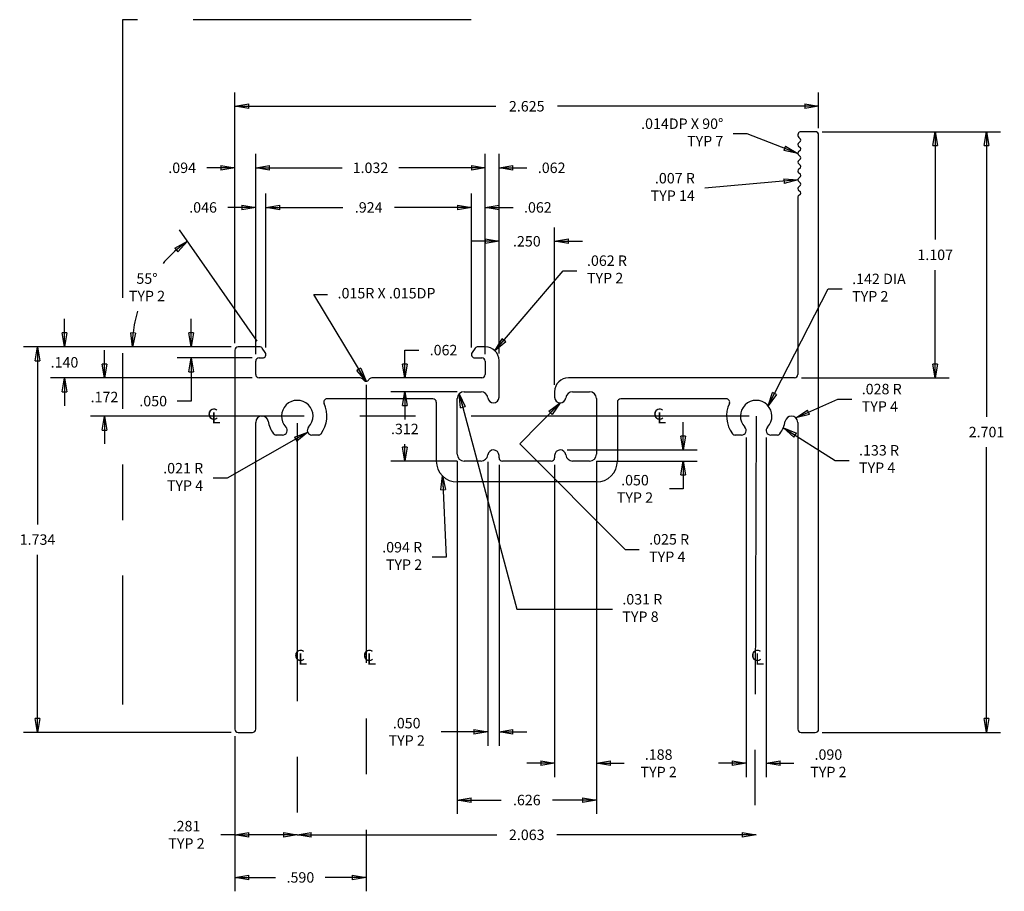
# Model space of a CAD drawing. Extents: x -87 to 43, y -7 to 31.
# Drawn here: x -31 to -27, y 2 to 6 of the extents above; entities that cross this region are included whole.
import ezdxf

# ---------------------------------------------------------------- set-up
doc = ezdxf.new("R2010")
doc.units = 0
doc.header["$MEASUREMENT"] = 0
doc.linetypes.add('CENTER', pattern=[2, 1.25, -0.25, 0.25, -0.25])
doc.linetypes.add('PHANTOM', pattern=[2.5, 1.25, -0.25, 0.25, -0.25, 0.25, -0.25])
doc.layers.get('0').update_dxf_attribs({"linetype": 'CONTINUOUS'})
doc.layers.get('Defpoints').update_dxf_attribs({"linetype": 'CONTINUOUS'})
for name, color, linetype in [('DIMS', 1, 'CONTINUOUS'), ('NOTES', 251, 'CONTINUOUS'), ('OBJECT', 3, 'CONTINUOUS')]:
    doc.layers.add(name, color=color, linetype=linetype)
doc.dimstyles.new('TW', dxfattribs={"dimscale": 0, "dimtxt": 0.094, "dimasz": 0.125, "dimexe": 0.125, "dimexo": 0.063, "dimgap": 0.09, "dimtad": 0, "dimtih": 1, "dimtoh": 1, "dimdec": 3, "dimzin": 4, "dimdsep": 46, "dimtxsty": 'Standard', "dimblk1": 'CLOSED', "dimblk2": 'CLOSED', "dimsah": 1, "dimcen": 0.09, "dimadec": 0, "dimazin": 0, "dimtfac": 1, "dimtdec": 3, "dimtofl": 0, "dimtmove": 0, "dimatfit": 3, "dimldrblk": 'CLOSED', "dimfxl": 0, "dimtolj": 1, "dimtzin": 0, "dimarcsym": 0})

# ---------------------------------------------------------------- blocks, each defined once
blk = doc.blocks.new('_CLOSED')
at = {"color": 0, "linetype": 'ByBlock'}
for p, q in [((-1, 0.167), (0, 0)), ((-1, 0.167), (-1, -0.167)), ((0, 0), (-1, -0.167)), ((0, 0), (-1, 0))]:
    blk.add_line(p, q, dxfattribs=at)
blk = doc.blocks.new('*D20')
at = {"layer": 'Defpoints', "color": 0}
for p in [(-29.0006, 3.9539), (-28.8686, 3.9039), (-28.4472, 3.9039)]:
    blk.add_point(p, dxfattribs=at)
at = {"layer": 'DIMS', "color": 0, "lineweight": -2}
for p, q in [((-28.4472, 4.0164), (-28.4472, 4.0789)), ((-28.9691, 3.9539), (-28.3847, 3.9539)), ((-28.8371, 3.9039), (-28.3847, 3.9039)), ((-28.4472, 3.8414), (-28.4472, 3.7789)), ((-28.4472, 3.7789), (-28.5097, 3.7789))]:
    blk.add_line(p, q, dxfattribs=at)
at = {"layer": 'DIMS', "color": 0, "lineweight": -2, "xscale": 0.06250000002444843, "yscale": 0.06250000002444843, "zscale": 0.06250000002444843}
for p, rotation in [((-28.4472, 3.9539), 270), ((-28.4472, 3.9039), 90)]:
    blk.add_blockref('_CLOSED', p, dxfattribs=dict(at, rotation=rotation))
at = {"layer": 'DIMS', "color": 0, "insert": (-28.6644, 3.7789), "char_height": 0.047, "attachment_point": 5}
blk.add_mtext('\\A1;.050\\PTYP 2', dxfattribs=at)
blk = doc.blocks.new('*D21')
at = {"layer": 'Defpoints', "color": 0}
for p in [(-29.3258, 3.9316), (-29.2756, 3.9189), (-29.3258, 2.6863)]:
    blk.add_point(p, dxfattribs=at)
at = {"layer": 'DIMS', "color": 0, "lineweight": -2}
for p, q in [((-29.3258, 3.9001), (-29.3258, 2.6238)), ((-29.2756, 3.8874), (-29.2756, 2.6238)), ((-29.3883, 2.6863), (-29.536, 2.6863)), ((-29.2131, 2.6863), (-29.1506, 2.6863))]:
    blk.add_line(p, q, dxfattribs=at)
at = {"layer": 'DIMS', "color": 0, "lineweight": -2, "xscale": 0.06250000002444843, "yscale": 0.06250000002444843, "zscale": 0.06250000002444843}
blk.add_blockref('_CLOSED', (-29.3258, 2.6863), dxfattribs=at)
at = {"layer": 'DIMS', "color": 0, "lineweight": -2, "xscale": 0.06250000002444843, "yscale": 0.06250000002444843, "zscale": 0.06250000002444843, "rotation": 180}
blk.add_blockref('_CLOSED', (-29.2756, 2.6863), dxfattribs=at)
at = {"layer": 'DIMS', "color": 0, "insert": (-29.6907, 2.6863), "char_height": 0.047, "attachment_point": 5}
blk.add_mtext('\\A1;.050\\PTYP 2', dxfattribs=at)
blk = doc.blocks.new('*D22')
at = {"layer": 'Defpoints', "color": 0}
for p in [(-28.1646, 4.0418), (-28.0746, 4.0418), (-28.0746, 2.545)]:
    blk.add_point(p, dxfattribs=at)
at = {"layer": 'DIMS', "color": 0, "lineweight": -2}
for p, q in [((-28.1646, 4.0103), (-28.1646, 2.4825)), ((-28.0746, 4.0103), (-28.0746, 2.4825)), ((-28.2271, 2.545), (-28.2896, 2.545)), ((-28.0121, 2.545), (-27.9496, 2.545))]:
    blk.add_line(p, q, dxfattribs=at)
at = {"layer": 'DIMS', "color": 0, "lineweight": -2, "xscale": 0.06250000002444843, "yscale": 0.06250000002444843, "zscale": 0.06250000002444843}
blk.add_blockref('_CLOSED', (-28.1646, 2.545), dxfattribs=at)
at = {"layer": 'DIMS', "color": 0, "lineweight": -2, "xscale": 0.06250000002444843, "yscale": 0.06250000002444843, "zscale": 0.06250000002444843, "rotation": 180}
blk.add_blockref('_CLOSED', (-28.0746, 2.545), dxfattribs=at)
at = {"layer": 'DIMS', "color": 0, "insert": (-27.7949, 2.545), "char_height": 0.047, "attachment_point": 5}
blk.add_mtext('\\A1;.090\\PTYP 2', dxfattribs=at)
blk = doc.blocks.new('*D23')
at = {"layer": 'Defpoints', "color": 0}
for p in [(-29.0256, 3.9189), (-28.8376, 3.9349), (-28.8376, 2.545)]:
    blk.add_point(p, dxfattribs=at)
at = {"layer": 'DIMS', "color": 0, "lineweight": -2}
for p, q in [((-28.8376, 3.9034), (-28.8376, 2.4825)), ((-29.0256, 3.8874), (-29.0256, 2.4825)), ((-29.0881, 2.545), (-29.1506, 2.545)), ((-28.7751, 2.545), (-28.7126, 2.545))]:
    blk.add_line(p, q, dxfattribs=at)
at = {"layer": 'DIMS', "color": 0, "lineweight": -2, "xscale": 0.06250000002444843, "yscale": 0.06250000002444843, "zscale": 0.06250000002444843}
blk.add_blockref('_CLOSED', (-29.0256, 2.545), dxfattribs=at)
at = {"layer": 'DIMS', "color": 0, "lineweight": -2, "xscale": 0.06250000002444843, "yscale": 0.06250000002444843, "zscale": 0.06250000002444843, "rotation": 180}
blk.add_blockref('_CLOSED', (-28.8376, 2.545), dxfattribs=at)
at = {"layer": 'DIMS', "color": 0, "insert": (-28.5579, 2.545), "char_height": 0.047, "attachment_point": 5}
blk.add_mtext('\\A1;.188\\PTYP 2', dxfattribs=at)
blk = doc.blocks.new('*D24')
at = {"layer": 'Defpoints', "color": 0}
for p in [(-29.4636, 3.9349), (-28.8376, 3.9349), (-28.8376, 2.3798)]:
    blk.add_point(p, dxfattribs=at)
at = {"layer": 'DIMS', "color": 0, "lineweight": -2}
for p, q in [((-29.4636, 3.9034), (-29.4636, 2.3173)), ((-28.8376, 3.9034), (-28.8376, 2.3173)), ((-29.4011, 2.3798), (-29.2661, 2.3798)), ((-28.9001, 2.3798), (-29.0351, 2.3798))]:
    blk.add_line(p, q, dxfattribs=at)
at = {"layer": 'DIMS', "color": 0, "lineweight": -2, "xscale": 0.06250000002444843, "yscale": 0.06250000002444843, "zscale": 0.06250000002444843, "rotation": 180}
blk.add_blockref('_CLOSED', (-29.4636, 2.3798), dxfattribs=at)
at = {"layer": 'DIMS', "color": 0, "lineweight": -2, "xscale": 0.06250000002444843, "yscale": 0.06250000002444843, "zscale": 0.06250000002444843}
blk.add_blockref('_CLOSED', (-28.8376, 2.3798), dxfattribs=at)
at = {"layer": 'DIMS', "color": 0, "insert": (-29.1506, 2.3798), "char_height": 0.047, "attachment_point": 5}
blk.add_mtext('\\A1;.626', dxfattribs=at)
blk = doc.blocks.new('CL')
at = {"width": 1.125}
for s, p in [('C', (-0.352, -0.514)), ('L', (0, -0.838))]:
    blk.add_text(s, height=1, dxfattribs=at).set_placement(p)
blk = doc.blocks.new('*D25')
at = {"layer": 'Defpoints', "color": 0}
for p in [(-30.1826, 4.1059), (-28.1196, 4.1059), (-28.1196, 2.2233)]:
    blk.add_point(p, dxfattribs=at)
at = {"layer": 'DIMS', "color": 0, "lineweight": -2}
for p, q in [((-30.1201, 2.2233), (-29.2862, 2.2233)), ((-28.1821, 2.2233), (-29.016, 2.2233))]:
    blk.add_line(p, q, dxfattribs=at)
at = {"layer": 'DIMS', "color": 0, "lineweight": -2, "xscale": 0.06250000002444843, "yscale": 0.06250000002444843, "zscale": 0.06250000002444843, "rotation": 180}
blk.add_blockref('_CLOSED', (-30.1826, 2.2233), dxfattribs=at)
at = {"layer": 'DIMS', "color": 0, "lineweight": -2, "xscale": 0.06250000002444843, "yscale": 0.06250000002444843, "zscale": 0.06250000002444843}
blk.add_blockref('_CLOSED', (-28.1196, 2.2233), dxfattribs=at)
at = {"layer": 'DIMS', "color": 0, "insert": (-29.1511, 2.2233), "char_height": 0.047, "attachment_point": 5}
blk.add_mtext('\\A1;2.063', dxfattribs=at)
blk = doc.blocks.new('*D26')
at = {"layer": 'Defpoints', "color": 0}
for p in [(-27.8536, 5.3849), (-27.8536, 2.6839), (-27.084, 2.6839)]:
    blk.add_point(p, dxfattribs=at)
at = {"layer": 'DIMS', "color": 0, "lineweight": -2}
for p, q in [((-27.8221, 5.3849), (-27.0215, 5.3849)), ((-27.084, 5.3224), (-27.084, 4.1029)), ((-27.084, 2.7464), (-27.084, 3.9659)), ((-27.8221, 2.6839), (-27.0215, 2.6839))]:
    blk.add_line(p, q, dxfattribs=at)
at = {"layer": 'DIMS', "color": 0, "lineweight": -2, "xscale": 0.06250000002444843, "yscale": 0.06250000002444843, "zscale": 0.06250000002444843}
for p, rotation in [((-27.084, 5.3849), 90), ((-27.084, 2.6839), 270)]:
    blk.add_blockref('_CLOSED', p, dxfattribs=dict(at, rotation=rotation))
at = {"layer": 'DIMS', "color": 0, "insert": (-27.084, 4.0344), "char_height": 0.047, "attachment_point": 5}
blk.add_mtext('\\A1;2.701', dxfattribs=at)
blk = doc.blocks.new('*D27')
at = {"layer": 'Defpoints', "color": 0}
for p in [(-27.8536, 5.3849), (-27.9476, 4.2779), (-27.3146, 4.2779)]:
    blk.add_point(p, dxfattribs=at)
at = {"layer": 'DIMS', "color": 0, "lineweight": -2}
for p, q in [((-27.8221, 5.3849), (-27.2521, 5.3849)), ((-27.3146, 5.3224), (-27.3146, 4.8999)), ((-27.3146, 4.3404), (-27.3146, 4.7629)), ((-27.9161, 4.2779), (-27.2521, 4.2779))]:
    blk.add_line(p, q, dxfattribs=at)
at = {"layer": 'DIMS', "color": 0, "lineweight": -2, "xscale": 0.06250000002444843, "yscale": 0.06250000002444843, "zscale": 0.06250000002444843}
for p, rotation in [((-27.3146, 5.3849), 90), ((-27.3146, 4.2779), 270)]:
    blk.add_blockref('_CLOSED', p, dxfattribs=dict(at, rotation=rotation))
at = {"layer": 'DIMS', "color": 0, "insert": (-27.3146, 4.8314), "char_height": 0.047, "attachment_point": 5}
blk.add_mtext('\\A1;1.107', dxfattribs=at)
blk = doc.blocks.new('*D28')
at = {"layer": 'Defpoints', "color": 0, "linetype": 'CENTER'}
for p in [(-29.8736, 4.2779), (-30.4636, 2.6989), (-29.8736, 2.0318)]:
    blk.add_point(p, dxfattribs=at)
at = {"layer": 'DIMS', "color": 0, "linetype": 'CENTER', "lineweight": -2}
for p, q in [((-29.8736, 4.2464), (-29.8736, 1.9693)), ((-30.4636, 2.6674), (-30.4636, 1.9693)), ((-30.4011, 2.0318), (-30.2802, 2.0318)), ((-29.9361, 2.0318), (-30.057, 2.0318))]:
    blk.add_line(p, q, dxfattribs=at)
at = {"layer": 'DIMS', "color": 0, "linetype": 'CENTER', "lineweight": -2, "xscale": 0.06250000002444843, "yscale": 0.06250000002444843, "zscale": 0.06250000002444843, "rotation": 180}
blk.add_blockref('_CLOSED', (-30.4636, 2.0318), dxfattribs=at)
at = {"layer": 'DIMS', "color": 0, "linetype": 'CENTER', "lineweight": -2, "xscale": 0.06250000002444843, "yscale": 0.06250000002444843, "zscale": 0.06250000002444843}
blk.add_blockref('_CLOSED', (-29.8736, 2.0318), dxfattribs=at)
at = {"layer": 'DIMS', "color": 0, "linetype": 'CENTER', "insert": (-30.1686, 2.0318), "char_height": 0.047, "attachment_point": 5}
blk.add_mtext('\\A1;.590', dxfattribs=at)
blk = doc.blocks.new('*D29')
at = {"layer": 'Defpoints', "color": 0, "linetype": 'CENTER'}
for p in [(-30.1826, 4.1059), (-30.4636, 2.6989), (-30.4636, 2.2233)]:
    blk.add_point(p, dxfattribs=at)
at = {"layer": 'DIMS', "color": 0, "linetype": 'CENTER', "lineweight": -2}
for p, q in [((-30.1826, 4.0744), (-30.1826, 2.1608)), ((-30.4636, 2.6674), (-30.4636, 2.1608)), ((-30.4636, 2.2233), (-30.5261, 2.2233)), ((-30.2451, 2.2233), (-30.4011, 2.2233))]:
    blk.add_line(p, q, dxfattribs=at)
at = {"layer": 'DIMS', "color": 0, "linetype": 'CENTER', "lineweight": -2, "xscale": 0.06250000002444843, "yscale": 0.06250000002444843, "zscale": 0.06250000002444843, "rotation": 180}
blk.add_blockref('_CLOSED', (-30.4636, 2.2233), dxfattribs=at)
at = {"layer": 'DIMS', "color": 0, "linetype": 'CENTER', "lineweight": -2, "xscale": 0.06250000002444843, "yscale": 0.06250000002444843, "zscale": 0.06250000002444843}
blk.add_blockref('_CLOSED', (-30.1826, 2.2233), dxfattribs=at)
at = {"layer": 'DIMS', "color": 0, "linetype": 'CENTER', "insert": (-30.6808, 2.2233), "char_height": 0.047, "attachment_point": 5}
blk.add_mtext('\\A1;.281\\PTYP 2', dxfattribs=at)
blk = doc.blocks.new('*D30')
at = {"layer": 'Defpoints', "color": 0}
for p in [(-29.0256, 4.8922), (-29.2756, 4.3559), (-29.0256, 4.2159)]:
    blk.add_point(p, dxfattribs=at)
at = {"layer": 'DIMS', "color": 0, "lineweight": -2}
for p, q in [((-29.2756, 4.3874), (-29.2756, 4.9547)), ((-29.0256, 4.2474), (-29.0256, 4.9547)), ((-29.3381, 4.8922), (-29.4006, 4.8922)), ((-28.9631, 4.8922), (-28.9006, 4.8922))]:
    blk.add_line(p, q, dxfattribs=at)
at = {"layer": 'DIMS', "color": 0, "lineweight": -2, "xscale": 0.06250000002444843, "yscale": 0.06250000002444843, "zscale": 0.06250000002444843}
blk.add_blockref('_CLOSED', (-29.2756, 4.8922), dxfattribs=at)
at = {"layer": 'DIMS', "color": 0, "lineweight": -2, "xscale": 0.06250000002444843, "yscale": 0.06250000002444843, "zscale": 0.06250000002444843, "rotation": 180}
blk.add_blockref('_CLOSED', (-29.0256, 4.8922), dxfattribs=at)
at = {"layer": 'DIMS', "color": 0, "insert": (-29.1506, 4.8922), "char_height": 0.047, "attachment_point": 5}
blk.add_mtext('\\A1;.250', dxfattribs=at)
blk = doc.blocks.new('*D31')
at = {"layer": 'Defpoints', "color": 0}
for p in [(-29.4326, 4.2159), (-29.6991, 3.9039), (-29.4326, 3.9039)]:
    blk.add_point(p, dxfattribs=at)
at = {"layer": 'DIMS', "color": 0, "lineweight": -2}
for p, q in [((-29.4641, 4.2159), (-29.7616, 4.2159)), ((-29.6991, 4.1534), (-29.6991, 4.1169)), ((-29.6991, 3.9664), (-29.6991, 3.9799)), ((-29.4641, 3.9039), (-29.7616, 3.9039))]:
    blk.add_line(p, q, dxfattribs=at)
at = {"layer": 'DIMS', "color": 0, "lineweight": -2, "xscale": 0.06250000002444843, "yscale": 0.06250000002444843, "zscale": 0.06250000002444843}
for p, rotation in [((-29.6991, 4.2159), 90), ((-29.6991, 3.9039), 270)]:
    blk.add_blockref('_CLOSED', p, dxfattribs=dict(at, rotation=rotation))
at = {"layer": 'DIMS', "color": 0, "insert": (-29.6991, 4.0484), "char_height": 0.047, "attachment_point": 5}
blk.add_mtext('\\A1;.312', dxfattribs=at)
blk = doc.blocks.new('*D32')
at = {"layer": 'Defpoints', "color": 0}
for p in [(-29.6991, 4.2779), (-29.4326, 4.2779), (-29.4326, 4.2159)]:
    blk.add_point(p, dxfattribs=at)
at = {"layer": 'DIMS', "color": 0, "lineweight": -2}
for p, q in [((-29.6991, 4.3404), (-29.6991, 4.4029)), ((-29.6991, 4.4029), (-29.6366, 4.4029)), ((-29.4641, 4.2159), (-29.7616, 4.2159)), ((-29.6991, 4.1534), (-29.6991, 4.0909))]:
    blk.add_line(p, q, dxfattribs=at)
at = {"layer": 'DIMS', "color": 0, "lineweight": -2, "xscale": 0.06250000002444843, "yscale": 0.06250000002444843, "zscale": 0.06250000002444843}
for p, rotation in [((-29.6991, 4.2779), 270), ((-29.6991, 4.2159), 90)]:
    blk.add_blockref('_CLOSED', p, dxfattribs=dict(at, rotation=rotation))
at = {"layer": 'DIMS', "color": 0, "insert": (-29.5251, 4.4029), "char_height": 0.047, "attachment_point": 5}
blk.add_mtext('\\A1;.062', dxfattribs=at)
blk = doc.blocks.new('*D33')
at = {"layer": 'Defpoints', "color": 0}
for p in [(-27.8386, 5.4993), (-27.8386, 5.3699), (-30.4636, 4.4029)]:
    blk.add_point(p, dxfattribs=at)
at = {"layer": 'DIMS', "color": 0, "lineweight": -2}
for p, q in [((-30.4636, 4.4344), (-30.4636, 5.5618)), ((-27.8386, 5.4014), (-27.8386, 5.5618)), ((-30.4011, 5.4993), (-29.2901, 5.4993)), ((-27.9011, 5.4993), (-29.0121, 5.4993))]:
    blk.add_line(p, q, dxfattribs=at)
at = {"layer": 'DIMS', "color": 0, "lineweight": -2, "xscale": 0.06250000002444843, "yscale": 0.06250000002444843, "zscale": 0.06250000002444843, "rotation": 180}
blk.add_blockref('_CLOSED', (-30.4636, 5.4993), dxfattribs=at)
at = {"layer": 'DIMS', "color": 0, "lineweight": -2, "xscale": 0.06250000002444843, "yscale": 0.06250000002444843, "zscale": 0.06250000002444843}
blk.add_blockref('_CLOSED', (-27.8386, 5.4993), dxfattribs=at)
at = {"layer": 'DIMS', "color": 0, "insert": (-29.1511, 5.4993), "char_height": 0.047, "attachment_point": 5}
blk.add_mtext('\\A1;2.625', dxfattribs=at)
blk = doc.blocks.new('*D34')
at = {"layer": 'Defpoints', "color": 0}
for p in [(-29.2756, 5.2226), (-29.3376, 4.3529), (-29.2756, 4.3559)]:
    blk.add_point(p, dxfattribs=at)
at = {"layer": 'DIMS', "color": 0, "lineweight": -2}
for p, q in [((-29.3376, 4.3844), (-29.3376, 5.2851)), ((-29.2756, 4.3874), (-29.2756, 5.2851)), ((-29.4001, 5.2226), (-29.4626, 5.2226)), ((-29.2131, 5.2226), (-29.1506, 5.2226))]:
    blk.add_line(p, q, dxfattribs=at)
at = {"layer": 'DIMS', "color": 0, "lineweight": -2, "xscale": 0.06250000002444843, "yscale": 0.06250000002444843, "zscale": 0.06250000002444843}
blk.add_blockref('_CLOSED', (-29.3376, 5.2226), dxfattribs=at)
at = {"layer": 'DIMS', "color": 0, "lineweight": -2, "xscale": 0.06250000002444843, "yscale": 0.06250000002444843, "zscale": 0.06250000002444843, "rotation": 180}
blk.add_blockref('_CLOSED', (-29.2756, 5.2226), dxfattribs=at)
at = {"layer": 'DIMS', "color": 0, "insert": (-29.039, 5.2226), "char_height": 0.047, "attachment_point": 5}
blk.add_mtext('\\A1;.062', dxfattribs=at)
blk = doc.blocks.new('*D35')
at = {"layer": 'Defpoints', "color": 0}
for p in [(-29.3376, 5.2226), (-30.3696, 4.3529), (-29.3376, 4.3529)]:
    blk.add_point(p, dxfattribs=at)
at = {"layer": 'DIMS', "color": 0, "lineweight": -2}
for p, q in [((-30.3696, 4.3844), (-30.3696, 5.2851)), ((-29.3376, 4.3844), (-29.3376, 5.2851)), ((-30.3071, 5.2226), (-29.9808, 5.2226)), ((-29.4001, 5.2226), (-29.7263, 5.2226))]:
    blk.add_line(p, q, dxfattribs=at)
at = {"layer": 'DIMS', "color": 0, "lineweight": -2, "xscale": 0.06250000002444843, "yscale": 0.06250000002444843, "zscale": 0.06250000002444843, "rotation": 180}
blk.add_blockref('_CLOSED', (-30.3696, 5.2226), dxfattribs=at)
at = {"layer": 'DIMS', "color": 0, "lineweight": -2, "xscale": 0.06250000002444843, "yscale": 0.06250000002444843, "zscale": 0.06250000002444843}
blk.add_blockref('_CLOSED', (-29.3376, 5.2226), dxfattribs=at)
at = {"layer": 'DIMS', "color": 0, "insert": (-29.8536, 5.2226), "char_height": 0.047, "attachment_point": 5}
blk.add_mtext('\\A1;1.032', dxfattribs=at)
blk = doc.blocks.new('*D36')
at = {"layer": 'Defpoints', "color": 0}
for p in [(-30.4636, 5.2226), (-30.4636, 4.4029), (-30.3696, 4.3529)]:
    blk.add_point(p, dxfattribs=at)
at = {"layer": 'DIMS', "color": 0, "lineweight": -2}
for p, q in [((-30.4636, 4.4344), (-30.4636, 5.2851)), ((-30.3696, 4.3844), (-30.3696, 5.2851)), ((-30.5261, 5.2226), (-30.5886, 5.2226)), ((-30.3071, 5.2226), (-30.2446, 5.2226))]:
    blk.add_line(p, q, dxfattribs=at)
at = {"layer": 'DIMS', "color": 0, "lineweight": -2, "xscale": 0.06250000002444843, "yscale": 0.06250000002444843, "zscale": 0.06250000002444843}
blk.add_blockref('_CLOSED', (-30.4636, 5.2226), dxfattribs=at)
at = {"layer": 'DIMS', "color": 0, "lineweight": -2, "xscale": 0.06250000002444843, "yscale": 0.06250000002444843, "zscale": 0.06250000002444843, "rotation": 180}
blk.add_blockref('_CLOSED', (-30.3696, 5.2226), dxfattribs=at)
at = {"layer": 'DIMS', "color": 0, "insert": (-30.7002, 5.2226), "char_height": 0.047, "attachment_point": 5}
blk.add_mtext('\\A1;.094', dxfattribs=at)
blk = doc.blocks.new('*D37')
at = {"layer": 'Defpoints', "color": 0}
for p in [(-29.3376, 5.0445), (-29.3996, 4.3829), (-29.3376, 4.3529)]:
    blk.add_point(p, dxfattribs=at)
at = {"layer": 'DIMS', "color": 0, "lineweight": -2}
for p, q in [((-29.3996, 4.4144), (-29.3996, 5.107)), ((-29.3376, 4.3844), (-29.3376, 5.107)), ((-29.4621, 5.0445), (-29.5246, 5.0445)), ((-29.2751, 5.0445), (-29.2126, 5.0445))]:
    blk.add_line(p, q, dxfattribs=at)
at = {"layer": 'DIMS', "color": 0, "lineweight": -2, "xscale": 0.06250000002444843, "yscale": 0.06250000002444843, "zscale": 0.06250000002444843}
blk.add_blockref('_CLOSED', (-29.3996, 5.0445), dxfattribs=at)
at = {"layer": 'DIMS', "color": 0, "lineweight": -2, "xscale": 0.06250000002444843, "yscale": 0.06250000002444843, "zscale": 0.06250000002444843, "rotation": 180}
blk.add_blockref('_CLOSED', (-29.3376, 5.0445), dxfattribs=at)
at = {"layer": 'DIMS', "color": 0, "insert": (-29.101, 5.0445), "char_height": 0.047, "attachment_point": 5}
blk.add_mtext('\\A1;.062', dxfattribs=at)
blk = doc.blocks.new('*D38')
at = {"layer": 'Defpoints', "color": 0}
for p in [(-30.3236, 5.0445), (-30.3236, 4.3829), (-29.3996, 4.3829)]:
    blk.add_point(p, dxfattribs=at)
at = {"layer": 'DIMS', "color": 0, "lineweight": -2}
for p, q in [((-30.3236, 4.4144), (-30.3236, 5.107)), ((-29.3996, 4.4144), (-29.3996, 5.107)), ((-30.2611, 5.0445), (-29.9771, 5.0445)), ((-29.4621, 5.0445), (-29.7461, 5.0445))]:
    blk.add_line(p, q, dxfattribs=at)
at = {"layer": 'DIMS', "color": 0, "lineweight": -2, "xscale": 0.06250000002444843, "yscale": 0.06250000002444843, "zscale": 0.06250000002444843, "rotation": 180}
blk.add_blockref('_CLOSED', (-30.3236, 5.0445), dxfattribs=at)
at = {"layer": 'DIMS', "color": 0, "lineweight": -2, "xscale": 0.06250000002444843, "yscale": 0.06250000002444843, "zscale": 0.06250000002444843}
blk.add_blockref('_CLOSED', (-29.3996, 5.0445), dxfattribs=at)
at = {"layer": 'DIMS', "color": 0, "insert": (-29.8616, 5.0445), "char_height": 0.047, "attachment_point": 5}
blk.add_mtext('\\A1;.924', dxfattribs=at)
blk = doc.blocks.new('*D39')
at = {"layer": 'Defpoints', "color": 0}
for p in [(-30.3696, 5.0445), (-30.3236, 4.3829), (-30.3696, 4.3529)]:
    blk.add_point(p, dxfattribs=at)
at = {"layer": 'DIMS', "color": 0, "lineweight": -2}
for p, q in [((-30.3696, 4.3844), (-30.3696, 5.107)), ((-30.3236, 4.4144), (-30.3236, 5.107)), ((-30.4321, 5.0445), (-30.4946, 5.0445)), ((-30.2611, 5.0445), (-30.1986, 5.0445))]:
    blk.add_line(p, q, dxfattribs=at)
at = {"layer": 'DIMS', "color": 0, "lineweight": -2, "xscale": 0.06250000002444843, "yscale": 0.06250000002444843, "zscale": 0.06250000002444843}
blk.add_blockref('_CLOSED', (-30.3696, 5.0445), dxfattribs=at)
at = {"layer": 'DIMS', "color": 0, "lineweight": -2, "xscale": 0.06250000002444843, "yscale": 0.06250000002444843, "zscale": 0.06250000002444843, "rotation": 180}
blk.add_blockref('_CLOSED', (-30.3236, 5.0445), dxfattribs=at)
at = {"layer": 'DIMS', "color": 0, "insert": (-30.6062, 5.0445), "char_height": 0.047, "attachment_point": 5}
blk.add_mtext('\\A1;.046', dxfattribs=at)
blk = doc.blocks.new('*D40')
at = {"layer": 'Defpoints', "color": 0}
for p in [(-30.4486, 4.4179), (-31.3505, 2.6839), (-30.4486, 2.6839)]:
    blk.add_point(p, dxfattribs=at)
at = {"layer": 'DIMS', "color": 0, "lineweight": -2}
for p, q in [((-30.4801, 4.4179), (-31.413, 4.4179)), ((-31.3505, 4.3554), (-31.3505, 3.6194)), ((-31.3505, 2.7464), (-31.3505, 3.4824)), ((-30.4801, 2.6839), (-31.413, 2.6839))]:
    blk.add_line(p, q, dxfattribs=at)
at = {"layer": 'DIMS', "color": 0, "lineweight": -2, "xscale": 0.06250000002444843, "yscale": 0.06250000002444843, "zscale": 0.06250000002444843}
for p, rotation in [((-31.3505, 4.4179), 90), ((-31.3505, 2.6839), 270)]:
    blk.add_blockref('_CLOSED', p, dxfattribs=dict(at, rotation=rotation))
at = {"layer": 'DIMS', "color": 0, "insert": (-31.3505, 3.5509), "char_height": 0.047, "attachment_point": 5}
blk.add_mtext('\\A1;1.734', dxfattribs=at)
blk = doc.blocks.new('*D41')
at = {"layer": 'Defpoints', "color": 0}
for p in [(-30.4486, 4.4179), (-31.2293, 4.2779), (-30.3546, 4.2779)]:
    blk.add_point(p, dxfattribs=at)
at = {"layer": 'DIMS', "color": 0, "lineweight": -2}
for p, q in [((-31.2293, 4.4804), (-31.2293, 4.5429)), ((-30.4801, 4.4179), (-31.2918, 4.4179)), ((-30.3861, 4.2779), (-31.2918, 4.2779)), ((-31.2293, 4.2154), (-31.2293, 4.1529))]:
    blk.add_line(p, q, dxfattribs=at)
at = {"layer": 'DIMS', "color": 0, "lineweight": -2, "xscale": 0.06250000002444843, "yscale": 0.06250000002444843, "zscale": 0.06250000002444843}
for p, rotation in [((-31.2293, 4.4179), 270), ((-31.2293, 4.2779), 90)]:
    blk.add_blockref('_CLOSED', p, dxfattribs=dict(at, rotation=rotation))
at = {"layer": 'DIMS', "color": 0, "insert": (-31.2293, 4.3479), "char_height": 0.047, "attachment_point": 5}
blk.add_mtext('\\A1;.140', dxfattribs=at)
blk = doc.blocks.new('*D42')
at = {"layer": 'Defpoints', "color": 0}
for p in [(-30.8092, 4.7637), (-30.4486, 4.4179), (-30.3526, 4.4179), (-30.3403, 4.4115), (-30.3263, 4.3915)]:
    blk.add_point(p, dxfattribs=at)
at = {"layer": 'DIMS', "color": 0, "lineweight": -2}
for p, q in [((-30.3628, 4.4437), (-30.7127, 4.9434)), ((-30.4801, 4.4179), (-30.9863, 4.4179))]:
    blk.add_line(p, q, dxfattribs=at)
for start, end in [(131.1876, 139.6318), (163.9903, 173.8124)]:
    blk.add_arc((-30.3448, 4.4179), 0.579, start, end, dxfattribs=at)
at = {"layer": 'DIMS', "color": 0, "lineweight": -2, "xscale": 0.06250000002444843, "yscale": 0.06250000002444843, "zscale": 0.06250000002444843}
for p, rotation in [((-30.6769, 4.8922), 38.09382301389896), ((-30.9238, 4.4179), 266.9061769674103)]:
    blk.add_blockref('_CLOSED', p, dxfattribs=dict(at, rotation=rotation))
at = {"layer": 'DIMS', "color": 0, "insert": (-30.8584, 4.6853), "char_height": 0.047, "attachment_point": 5}
blk.add_mtext('\\A1;55°\\PTYP 2', dxfattribs=at)
blk = doc.blocks.new('*D43')
at = {"layer": 'Defpoints', "color": 0}
for p in [(-30.6602, 4.4179), (-30.4486, 4.4179), (-30.3546, 4.3679)]:
    blk.add_point(p, dxfattribs=at)
at = {"layer": 'DIMS', "color": 0, "lineweight": -2}
for p, q in [((-30.6602, 4.4804), (-30.6602, 4.5429)), ((-30.4801, 4.4179), (-30.7227, 4.4179)), ((-30.3861, 4.3679), (-30.7227, 4.3679)), ((-30.6602, 4.3054), (-30.6602, 4.1736)), ((-30.6602, 4.1736), (-30.7227, 4.1736))]:
    blk.add_line(p, q, dxfattribs=at)
at = {"layer": 'DIMS', "color": 0, "lineweight": -2, "xscale": 0.06250000002444843, "yscale": 0.06250000002444843, "zscale": 0.06250000002444843}
for p, rotation in [((-30.6602, 4.4179), 270), ((-30.6602, 4.3679), 90)]:
    blk.add_blockref('_CLOSED', p, dxfattribs=dict(at, rotation=rotation))
at = {"layer": 'DIMS', "color": 0, "insert": (-30.8304, 4.1736), "char_height": 0.047, "attachment_point": 5}
blk.add_mtext('\\A1;.050', dxfattribs=at)
blk = doc.blocks.new('*D44')
at = {"layer": 'Defpoints', "color": 0, "linetype": 'CENTER'}
for p in [(-31.0495, 4.2779), (-30.3546, 4.2779), (-28.1196, 4.1059)]:
    blk.add_point(p, dxfattribs=at)
at = {"layer": 'DIMS', "color": 0, "linetype": 'CENTER', "lineweight": -2}
for p, q in [((-31.0495, 4.3404), (-31.0495, 4.4029)), ((-30.3861, 4.2779), (-31.112, 4.2779)), ((-28.1511, 4.1059), (-31.112, 4.1059)), ((-31.0495, 4.0434), (-31.0495, 3.9809))]:
    blk.add_line(p, q, dxfattribs=at)
at = {"layer": 'DIMS', "color": 0, "linetype": 'CENTER', "lineweight": -2, "xscale": 0.06250000002444843, "yscale": 0.06250000002444843, "zscale": 0.06250000002444843}
for p, rotation in [((-31.0495, 4.2779), 270), ((-31.0495, 4.1059), 90)]:
    blk.add_blockref('_CLOSED', p, dxfattribs=dict(at, rotation=rotation))
at = {"layer": 'DIMS', "color": 0, "linetype": 'CENTER', "insert": (-31.0495, 4.1919), "char_height": 0.047, "attachment_point": 5}
blk.add_mtext('\\A1;.172', dxfattribs=at)

msp = doc.modelspace()

# ---------------------------------------------------------------- linework, layer by layer
at = {"layer": 'DIMS', "linetype": 'CENTER'}
msp.add_line((-28.11959, 4.10592), (-28.12667, 2.13108), dxfattribs=at)
at = {"layer": 'NOTES', "linetype": 'PHANTOM'}
msp.add_lwpolyline([(-29.40059, 5.88864), (-30.96776, 5.88864), (-30.96776, 2.80892)], dxfattribs=at)
at = {"layer": 'OBJECT'}
for p, q in [((-27.92819, 5.35931), (-27.92064, 5.35176)), ((-27.85359, 5.38492), (-27.91759, 5.38492)), ((-27.83859, 2.69892), (-27.83859, 5.36992)), ((-27.92064, 5.34186), (-27.93054, 5.33196)), ((-27.93054, 5.32206), (-27.92064, 5.31216)), ((-27.92064, 5.30226), (-27.93054, 5.29236)), ((-27.93054, 5.28246), (-27.92064, 5.27256)), ((-27.92064, 5.26266), (-27.93054, 5.25276)), ((-27.93054, 5.24286), (-27.92064, 5.23296)), ((-27.92064, 5.22306), (-27.93054, 5.21317)), ((-27.93054, 5.20327), (-27.92064, 5.19337)), ((-27.92064, 5.18347), (-27.93054, 5.17357)), ((-27.93054, 5.16367), (-27.92064, 5.15377)), ((-27.92064, 5.14387), (-27.93054, 5.13397)), ((-27.93054, 5.12407), (-27.92064, 5.11417)), ((-27.92064, 5.10427), (-27.93054, 5.09437)), ((-27.93259, 5.08942), (-27.93259, 4.29292)), ((-30.46359, 4.40292), (-30.46359, 2.69892)), ((-30.35259, 4.41792), (-30.44859, 4.41792)), ((-30.3263, 4.39153), (-30.3403, 4.41153)), ((-29.38287, 4.41153), (-29.39687, 4.39153)), ((-29.33759, 4.41792), (-29.37058, 4.41792)), ((-30.36959, 4.29292), (-30.36959, 4.35292)), ((-30.35459, 4.36792), (-30.33859, 4.36792)), ((-29.38459, 4.36792), (-29.35259, 4.36792)), ((-29.33759, 4.35292), (-29.33759, 4.29292)), ((-29.27559, 4.19092), (-29.27559, 4.35592)), ((-29.89957, 4.27792), (-30.35459, 4.27792)), ((-29.35259, 4.27792), (-29.84761, 4.27792)), ((-27.94759, 4.27792), (-28.96359, 4.27792)), ((-29.43259, 4.21592), (-29.35659, 4.21592)), ((-29.02559, 4.21592), (-29.02559, 4.19092)), ((-28.94459, 4.21592), (-28.86859, 4.21592)), ((-29.57259, 4.18392), (-30.04866, 4.18392)), ((-29.55759, 4.16892), (-29.55759, 3.90392)), ((-29.46359, 3.93492), (-29.46359, 4.18492)), ((-29.30091, 4.16592), (-29.30059, 4.16592)), ((-29.00059, 4.16592), (-29.00026, 4.16592)), ((-28.83759, 4.18492), (-28.83759, 3.93492)), ((-28.74359, 4.16892), (-28.74359, 3.90392)), ((-28.25351, 4.18392), (-28.72859, 4.18392)), ((-30.36959, 2.69892), (-30.36959, 4.07792)), ((-30.34159, 4.10592), (-30.34113, 4.10592)), ((-27.96059, 4.10592), (-27.96104, 4.10592)), ((-27.93259, 4.07792), (-27.93259, 2.69892)), ((-30.24859, 4.02083), (-30.27751, 4.02083)), ((-30.08766, 4.02083), (-30.11659, 4.02083)), ((-28.18559, 4.02083), (-28.21451, 4.02083)), ((-28.02466, 4.02083), (-28.05359, 4.02083)), ((-29.30059, 3.95392), (-29.30091, 3.95392)), ((-29.00026, 3.95392), (-29.00059, 3.95392)), ((-29.35659, 3.90392), (-29.43259, 3.90392)), ((-29.27559, 3.91892), (-29.27559, 3.92892)), ((-29.04059, 3.90392), (-29.26059, 3.90392)), ((-29.02559, 3.92892), (-29.02559, 3.91892)), ((-28.86859, 3.90392), (-28.94459, 3.90392)), ((-28.83759, 3.80992), (-29.46359, 3.80992)), ((-30.44859, 2.68392), (-30.38459, 2.68392)), ((-27.91759, 2.68392), (-27.85359, 2.68392))]:
    msp.add_line(p, q, dxfattribs=at)
for centre, radius, start, end in [((-27.91759, 5.36992), 0.015, 90, 225), ((-27.85359, 5.36992), 0.015, 0, 90), ((-27.92559, 5.32701), 0.007, 135, 225), ((-27.92559, 5.34681), 0.007, 315, 45), ((-27.92559, 5.30721), 0.007, 315, 45), ((-27.92559, 5.28741), 0.007, 135, 225), ((-27.92559, 5.26761), 0.007, 315, 45), ((-27.92559, 5.24781), 0.007, 135, 225), ((-27.92559, 5.22801), 0.007, 315, 45), ((-27.92559, 5.20822), 0.007, 135, 225), ((-27.92559, 5.18842), 0.007, 315, 45), ((-27.92559, 5.16862), 0.007, 135, 225), ((-27.92559, 5.14882), 0.007, 315, 45), ((-27.92559, 5.12902), 0.007, 135, 225), ((-27.92559, 5.08942), 0.007, 135, 180), ((-27.92559, 5.10922), 0.007, 315, 45), ((-30.44859, 4.40292), 0.015, 90, 180), ((-30.35259, 4.40292), 0.015, 35, 90), ((-30.33859, 4.38292), 0.015, 270, 35), ((-29.38459, 4.38292), 0.015, 145, 270), ((-29.37058, 4.40292), 0.015, 90, 145), ((-29.33759, 4.35592), 0.062, 0, 90), ((-30.35459, 4.35292), 0.015, 90, 180), ((-29.35259, 4.35292), 0.015, 0, 90), ((-30.35459, 4.29292), 0.015, 180, 270), ((-29.89957, 4.26292), 0.015, 30, 90), ((-29.87359, 4.27792), 0.015, 210, 330), ((-29.84761, 4.26292), 0.015, 90, 150), ((-29.35259, 4.29292), 0.015, 270, 360), ((-28.96359, 4.21592), 0.062, 90, 180), ((-27.94759, 4.29292), 0.015, 270, 360), ((-29.43259, 4.18492), 0.031, 90, 180), ((-29.35659, 4.18492), 0.031, 6.15064, 90), ((-28.94459, 4.18492), 0.031, 90, 173.84936), ((-28.86859, 4.18492), 0.031, 0, 90), ((-30.18259, 4.10592), 0.071, 315.83952, 224.16048), ((-30.18259, 4.10592), 0.133, 323.55761, 25.19344), ((-30.04866, 4.16892), 0.015, 90, 205.19344), ((-29.57259, 4.16892), 0.015, 0, 90), ((-29.30091, 4.19092), 0.025, 186.15064, 270), ((-29.30059, 4.19092), 0.025, 270, 0), ((-29.00059, 4.19092), 0.025, 180, 270), ((-29.00026, 4.19092), 0.025, 270, 353.84936), ((-28.72859, 4.16892), 0.015, 90, 180), ((-28.25351, 4.16892), 0.015, 334.80656, 90), ((-28.11959, 4.10592), 0.133, 154.80656, 216.44239), ((-28.11959, 4.10592), 0.071, 315.83952, 224.16048), ((-30.34159, 4.07792), 0.028, 90, 180), ((-30.34113, 4.07792), 0.028, 10.01541, 90), ((-30.18259, 4.10592), 0.133, 190.01541, 216.44239), ((-28.11959, 4.10592), 0.133, 323.55761, 349.98459), ((-27.96104, 4.07792), 0.028, 90, 169.98459), ((-27.96059, 4.07792), 0.028, 0, 90), ((-30.24859, 4.04183), 0.021, 270, 44.16048), ((-30.11659, 4.04183), 0.021, 135.83952, 270), ((-28.18559, 4.04183), 0.021, 270, 44.16048), ((-28.05359, 4.04183), 0.021, 135.83952, 270), ((-30.27751, 4.03583), 0.015, 216.44239, 270), ((-30.08766, 4.03583), 0.015, 270, 323.55761), ((-28.21451, 4.03583), 0.015, 216.44239, 270), ((-28.02466, 4.03583), 0.015, 270, 323.55761), ((-29.30091, 3.92892), 0.025, 90, 173.84936), ((-29.30059, 3.92892), 0.025, 0, 90), ((-29.00059, 3.92892), 0.025, 90, 180), ((-29.00026, 3.92892), 0.025, 6.15064, 90), ((-29.46359, 3.90392), 0.094, 180, 270), ((-29.43259, 3.93492), 0.031, 180, 270), ((-29.35659, 3.93492), 0.031, 270, 353.84936), ((-29.26059, 3.91892), 0.015, 180, 270), ((-29.04059, 3.91892), 0.015, 270, 0), ((-28.94459, 3.93492), 0.031, 186.15064, 270), ((-28.86859, 3.93492), 0.031, 270, 0), ((-28.83759, 3.90392), 0.094, 270, 0), ((-30.44859, 2.69892), 0.015, 180, 270), ((-30.38459, 2.69892), 0.015, 270, 0), ((-27.91759, 2.69892), 0.015, 180, 270), ((-27.85359, 2.69892), 0.015, 270, 0)]:
    msp.add_arc(centre, radius, start, end, dxfattribs=at)

# ---------------------------------------------------------------- block references
at = {"layer": 'DIMS', "xscale": 0.05000000000291038, "yscale": 0.0500000000001819, "zscale": 0.05}
for p in [(-30.56907, 4.11572), (-28.56526, 4.11572), (-30.17928, 3.03082), (-29.87028, 3.03082), (-28.12561, 3.03082)]:
    msp.add_blockref('CL', p, dxfattribs=at)

# ---------------------------------------------------------------- texts
at = {"layer": 'DIMS', "linetype": 'CENTER', "char_height": 0.047, "attachment_point": 6}
for s, insert in [('.014DP X 90°\\PTYP 7', (-28.26723, 5.37566)), ('.007 R\\PTYP 14', (-28.39514, 5.13052))]:
    msp.add_mtext(s, dxfattribs=dict(at, insert=insert))
at = {"layer": 'DIMS', "char_height": 0.047}
for s, insert, attachment_point in [('.062 R\\PTYP 2', (-28.88023, 4.75981), 4), ('.142 DIA\\PTYP 2', (-27.68801, 4.67785), 4), ('.015R X .015DP', (-30.00137, 4.65261), 4), ('.028 R\\PTYP 4', (-27.64499, 4.18242), 4), ('.133 R\\PTYP 4', (-27.65704, 3.90719), 4), ('.021 R\\PTYP 4', (-30.60581, 3.82667), 6), ('.025 R\\PTYP 4', (-28.60067, 3.50671), 4), ('.094 R\\PTYP 2', (-29.6212, 3.47126), 6), ('.031 R\\PTYP 8', (-28.72115, 3.23726), 4)]:
    msp.add_mtext(s, dxfattribs=dict(at, insert=insert, attachment_point=attachment_point))

# ---------------------------------------------------------------- dimensions: what is measured, and where the dimension line sits
at = {"layer": 'DIMS'}
for base, p1, p2, override, picture, middle in [((-27.83859, 5.49931), (-30.46359, 4.40292), (-27.83859, 5.36992), {"dimscale": 0.5}, '*D33', (-29.15109, 5.49931)), ((-30.46359, 5.22259), (-30.36959, 4.35292), (-30.46359, 4.40292), {"dimscale": 0.5}, '*D36', (-30.70017, 5.22259)), ((-29.33759, 5.22259), (-30.36959, 4.35292), (-29.33759, 4.35292), {"dimscale": 0.5}, '*D35', (-29.85359, 5.22259)), ((-29.27559, 5.22259), (-29.33759, 4.35292), (-29.27559, 4.35592), {"dimscale": 0.5}, '*D34', (-29.039, 5.22259)), ((-30.36959, 5.04447), (-30.32359, 4.38292), (-30.36959, 4.35292), {"dimscale": 0.5}, '*D39', (-30.60617, 5.04447)), ((-30.32359, 5.04447), (-29.39959, 4.38292), (-30.32359, 4.38292), {"dimscale": 0.5}, '*D38', (-29.86159, 5.04447)), ((-29.33759, 5.04447), (-29.39959, 4.38292), (-29.33759, 4.35292), {"dimscale": 0.5}, '*D37', (-29.101, 5.04447)), ((-29.02559, 4.89222), (-29.27559, 4.35592), (-29.02559, 4.21592), {"dimscale": 0.5}, '*D30', (-29.15059, 4.89222)), ((-28.11959, 2.22327), (-30.18259, 4.10592), (-28.11959, 4.10592), {"dimscale": 0.5, "dimse1": 1, "dimse2": 1}, '*D25', (-29.15109, 2.22327)), ((-28.83759, 2.37975), (-29.46359, 3.93492), (-28.83759, 3.93492), {"dimscale": 0.5}, '*D24', (-29.15059, 2.37975))]:
    dim = msp.add_linear_dim(base=base, p1=p1, p2=p2, dimstyle='TW', override=override, dxfattribs=at)
    dim.commit()
    dim.dimension.update_dxf_attribs({"geometry": picture, "text_midpoint": middle})
for base, p1, p2, override, picture, middle in [((-27.31459, 4.27792), (-27.85359, 5.38492), (-27.94759, 4.27792), {"dimscale": 0.5}, '*D27', (-27.31459, 4.83142)), ((-27.08405, 2.68392), (-27.85359, 5.38492), (-27.85359, 2.68392), {"dimscale": 0.5}, '*D26', (-27.08405, 4.03442)), ((-31.22927, 4.27792), (-30.44859, 4.41792), (-30.35459, 4.27792), {"dimscale": 0.5}, '*D41', (-31.22927, 4.34792)), ((-29.69915, 4.27792), (-29.43259, 4.21592), (-29.43259, 4.27792), {"dimscale": 0.5, "dimse2": 1}, '*D32', (-29.52507, 4.40292)), ((-31.35054, 2.68392), (-30.44859, 4.41792), (-30.44859, 2.68392), {"dimscale": 0.5}, '*D40', (-31.35054, 3.55092))]:
    dim = msp.add_linear_dim(base=base, p1=p1, p2=p2, angle=90, dimstyle='TW', override=override, dxfattribs=at)
    dim.commit()
    dim.dimension.update_dxf_attribs({"geometry": picture, "text_midpoint": middle})
dim = msp.add_angular_dim_2l(base=(-30.80922, 4.76368), line1=((-30.3263, 4.39153), (-30.3403, 4.41153)), line2=((-30.35259, 4.41792), (-30.44859, 4.41792)), text='<>\\PTYP 2', dimstyle='TW', override={"dimscale": 0.5}, dxfattribs=at)
dim.commit()
dim.dimension.update_dxf_attribs({"geometry": '*D42', "text_midpoint": (-30.85837, 4.68528)})
for base, p1, p2, picture, middle in [((-30.6602, 4.41792), (-30.35459, 4.36792), (-30.44859, 4.41792), '*D43', (-30.83036, 4.17358)), ((-29.69915, 3.90392), (-29.43259, 4.21592), (-29.43259, 3.90392), '*D31', (-29.69915, 4.04839))]:
    dim = msp.add_linear_dim(base=base, p1=p1, p2=p2, angle=90, dimstyle='TW', override={"dimscale": 0.5}, dxfattribs=at)
    dim.commit()
    dim.dimension.update_dxf_attribs({"geometry": picture, "text_midpoint": middle, "dimtype": 160})
at = {"layer": 'DIMS', "linetype": 'CENTER'}
dim = msp.add_linear_dim(base=(-31.04945, 4.27792), p1=(-28.11959, 4.10592), p2=(-30.35459, 4.27792), angle=90, dimstyle='TW', override={"dimscale": 0.5}, dxfattribs=at)
dim.commit()
dim.dimension.update_dxf_attribs({"geometry": '*D44', "text_midpoint": (-31.04945, 4.19192)})
dim = msp.add_linear_dim(base=(-29.87359, 2.03181), p1=(-30.46359, 2.69892), p2=(-29.87359, 4.27792), dimstyle='TW', override={"dimscale": 0.5}, dxfattribs=at)
dim.commit()
dim.dimension.update_dxf_attribs({"geometry": '*D28', "text_midpoint": (-30.16859, 2.03181)})
dim = msp.add_linear_dim(base=(-30.46359, 2.22327), p1=(-30.18259, 4.10592), p2=(-30.46359, 2.69892), text='<>\\PTYP 2', dimstyle='TW', override={"dimscale": 0.5}, dxfattribs=at)
dim.commit()
dim.dimension.update_dxf_attribs({"geometry": '*D29', "text_midpoint": (-30.68075, 2.22327)})
at = {"layer": 'DIMS'}
dim = msp.add_linear_dim(base=(-28.44723, 3.90392), p1=(-29.00059, 3.95392), p2=(-28.86859, 3.90392), angle=90, text='<>\\PTYP 2', dimstyle='TW', override={"dimscale": 0.5}, dxfattribs=at)
dim.commit()
dim.dimension.update_dxf_attribs({"geometry": '*D20', "text_midpoint": (-28.6644, 3.77892)})
for base, p1, p2, picture, middle in [((-28.07459, 2.54501), (-28.16459, 4.04183), (-28.07459, 4.04183), '*D22', (-27.79492, 2.54501)), ((-28.83759, 2.54501), (-29.02559, 3.91892), (-28.83759, 3.93492), '*D23', (-28.55792, 2.54501))]:
    dim = msp.add_linear_dim(base=base, p1=p1, p2=p2, text='<>\\PTYP 2', dimstyle='TW', override={"dimscale": 0.5}, dxfattribs=at)
    dim.commit()
    dim.dimension.update_dxf_attribs({"geometry": picture, "text_midpoint": middle})
dim = msp.add_linear_dim(base=(-29.32576, 2.68632), p1=(-29.27559, 3.91892), p2=(-29.32576, 3.9316), text='<>\\PTYP 2', dimstyle='TW', override={"dimscale": 0.5}, dxfattribs=at)
dim.commit()
dim.dimension.update_dxf_attribs({"geometry": '*D21', "text_midpoint": (-29.69069, 2.68632), "dimtype": 160})

# ---------------------------------------------------------------- leaders
at = {"layer": 'DIMS', "linetype": 'CENTER', "annotation_type": 0, "has_hookline": 1, "hookline_direction": 1}
for points, text_width in [([(-27.93259, 5.28741), (-28.15973, 5.37566), (-28.22223, 5.37566)], 0.47), ([(-27.93259, 5.16862), (-28.35014, 5.13052)], 0.25067)]:
    msp.add_leader(points, dimstyle='TW', override={"dimscale": 0.5}, dxfattribs=dict(at, text_width=text_width))
at = {"layer": 'DIMS', "annotation_type": 0, "has_hookline": 1}
for points, hookline_direction, text_width in [([(-29.29375, 4.39976), (-28.98773, 4.75981), (-28.92523, 4.75981)], 0, 0.22717), ([(-29.87359, 4.26292), (-30.10887, 4.65261), (-30.04637, 4.65261)], 0, 0.53267), ([(-28.06597, 4.15246), (-27.79551, 4.67785), (-27.73301, 4.67785)], 0, 0.29767), ([(-29.45451, 4.20684), (-29.19598, 3.23726), (-28.76615, 3.23726)], 0, 0.21933), ([(-29.00042, 4.16592), (-29.1818, 3.9818), (-28.70817, 3.50671), (-28.64567, 3.50671)], 0, 0.22717), ([(-27.94079, 4.09772), (-27.75249, 4.18242), (-27.68999, 4.18242)], 0, 0.22717), ([(-30.13593, 4.03365), (-30.49831, 3.82667), (-30.56081, 3.82667)], 1, 0.21933), ([(-27.99737, 4.05347), (-27.76454, 3.90719), (-27.70204, 3.90719)], 0, 0.21933), ([(-29.53005, 3.83745), (-29.5137, 3.47126), (-29.5762, 3.47126)], 1, 0.22717)]:
    msp.add_leader(points, dimstyle='TW', override={"dimscale": 0.5}, dxfattribs=dict(at, hookline_direction=hookline_direction, text_width=text_width))

doc.saveas('drawing.dxf')
